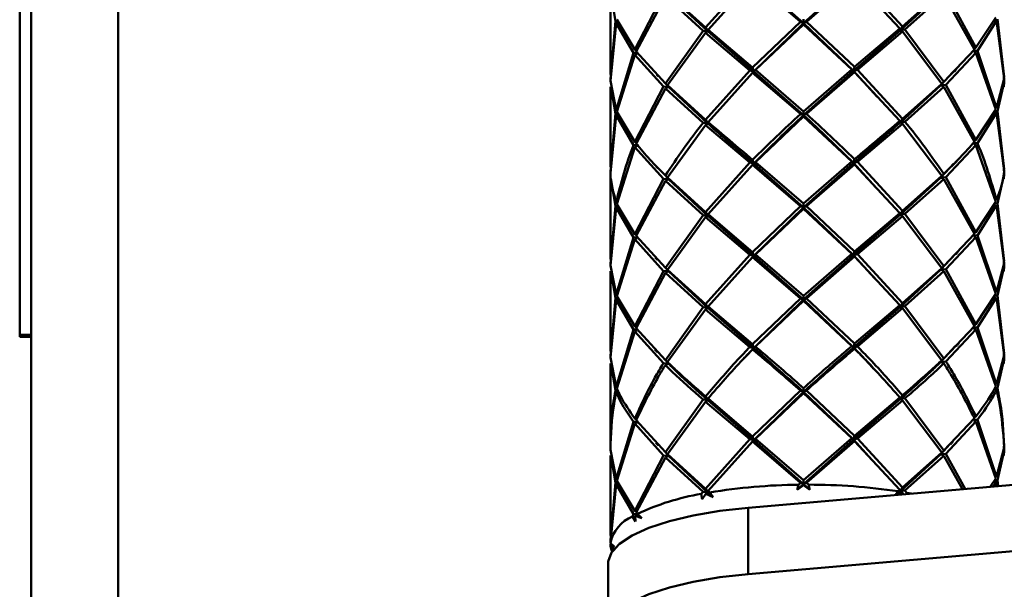
# Paper-space layout 'Лист1' of a CAD drawing. Units: millimetres. Extents: x -5611 to 3180, y -2363 to 3226.
# Drawn here: x -4502 to -4417, y -1194 to -1145 of the extents above; entities that cross this region are included whole.
import ezdxf

# ---------------------------------------------------------------- set-up
doc = ezdxf.new("R2010")
doc.units = ezdxf.units.MM

psp = doc.layouts.new('Лист1')

# ---------------------------------------------------------------- linework, layer by layer
at = {"color": 7, "linetype": 'Continuous', "lineweight": 50}
for p, q in [((-4501.492, -1136.432), (-4501.492, -1266.438)), ((-4426.294, -1145.624), (-4430.185, -1141.406)), ((-4439.465, -1141.461), (-4443.291, -1145.725)), ((-4443.076, -1145.91), (-4439.225, -1141.663)), ((-4439.225, -1141.663), (-4435.088, -1145.219)), ((-4439.126, -1141.543), (-4434.831, -1145.324)), ((-4430.513, -1141.491), (-4434.831, -1145.324)), ((-4434.588, -1145.216), (-4430.427, -1141.611)), ((-4430.427, -1141.611), (-4426.514, -1145.811)), ((-4502.492, -1172.222), (-4502.492, -1142.702)), ((-4451.499, -1142.869), (-4451.499, -1149.773)), ((-4451.461, -1142.87), (-4451.062, -1145.177)), ((-4446.929, -1142.854), (-4449.388, -1147.622)), ((-4449.266, -1147.78), (-4446.757, -1143.024)), ((-4446.757, -1143.024), (-4443.504, -1145.987)), ((-4443.291, -1145.725), (-4446.582, -1142.747)), ((-4446.498, -1142.874), (-4443.105, -1146.04)), ((-4422.969, -1142.734), (-4426.467, -1145.941)), ((-4422.902, -1142.605), (-4426.294, -1145.624)), ((-4426.076, -1145.884), (-4422.72, -1142.881)), ((-4422.72, -1142.881), (-4420.08, -1147.606)), ((-4419.949, -1147.447), (-4422.541, -1142.709)), ((-4493.992, -1143.818), (-4493.992, -1274.054)), ((-4418.24, -1144.837), (-4419.949, -1147.447)), ((-4451.499, -1150.324), (-4451.004, -1145.328)), ((-4451.062, -1145.177), (-4451.496, -1150.176)), ((-4450.869, -1145.154), (-4451.062, -1145.177)), ((-4451.004, -1145.328), (-4450.826, -1145.226)), ((-4451.004, -1145.328), (-4449.507, -1147.911)), ((-4449.388, -1147.622), (-4450.943, -1145.032)), ((-4435.088, -1145.219), (-4439.225, -1149.168)), ((-4434.831, -1145.324), (-4439.126, -1149.494)), ((-4438.985, -1149.371), (-4434.838, -1145.44)), ((-4434.831, -1145.324), (-4435.088, -1145.219)), ((-4434.838, -1144.994), (-4434.831, -1145.324)), ((-4434.838, -1145.44), (-4434.831, -1145.324)), ((-4434.838, -1145.44), (-4430.67, -1149.322)), ((-4434.831, -1145.324), (-4434.588, -1145.216)), ((-4434.831, -1145.324), (-4430.513, -1149.443)), ((-4430.427, -1149.115), (-4434.588, -1145.216)), ((-4426.294, -1145.624), (-4426.467, -1145.941)), ((-4419.821, -1147.734), (-4418.169, -1145.132)), ((-4418.169, -1145.132), (-4418.316, -1145.049)), ((-4418.169, -1145.132), (-4417.509, -1150.122)), ((-4417.502, -1149.973), (-4418.101, -1144.98)), ((-4443.504, -1145.987), (-4446.757, -1150.528)), ((-4446.582, -1150.698), (-4443.291, -1146.171)), ((-4443.105, -1146.04), (-4443.504, -1145.987)), ((-4443.291, -1145.725), (-4443.105, -1146.04)), ((-4443.291, -1146.171), (-4443.105, -1146.04)), ((-4443.291, -1146.171), (-4439.465, -1149.413)), ((-4443.105, -1146.04), (-4443.076, -1145.91)), ((-4443.105, -1146.04), (-4439.126, -1149.494)), ((-4439.225, -1149.168), (-4443.076, -1145.91)), ((-4426.467, -1145.941), (-4430.513, -1149.443)), ((-4426.514, -1145.811), (-4430.427, -1149.115)), ((-4430.185, -1149.357), (-4426.294, -1146.07)), ((-4426.467, -1145.941), (-4426.514, -1145.811)), ((-4426.467, -1145.941), (-4426.076, -1145.884)), ((-4426.294, -1146.07), (-4426.467, -1145.941)), ((-4426.294, -1146.07), (-4422.902, -1150.557)), ((-4422.72, -1150.385), (-4426.076, -1145.884)), ((-4449.507, -1147.911), (-4451.004, -1152.832)), ((-4450.943, -1152.983), (-4449.388, -1148.068)), ((-4449.248, -1147.902), (-4449.507, -1147.911)), ((-4449.388, -1147.622), (-4449.247, -1147.745)), ((-4449.388, -1148.068), (-4449.074, -1147.897)), ((-4449.388, -1148.068), (-4446.929, -1150.806)), ((-4446.757, -1150.528), (-4449.266, -1147.78)), ((-4420.08, -1147.606), (-4422.72, -1150.385)), ((-4422.541, -1150.661), (-4419.949, -1147.893)), ((-4419.949, -1147.893), (-4420.132, -1147.793)), ((-4419.949, -1147.447), (-4420.095, -1147.579)), ((-4420.095, -1147.728), (-4419.821, -1147.734)), ((-4419.949, -1147.893), (-4418.24, -1152.788)), ((-4418.169, -1152.637), (-4419.821, -1147.734)), ((-4439.465, -1149.413), (-4443.291, -1153.677)), ((-4443.076, -1153.863), (-4439.225, -1149.615)), ((-4439.126, -1149.494), (-4439.465, -1149.413)), ((-4439.225, -1149.168), (-4439.126, -1149.494)), ((-4439.225, -1149.615), (-4439.126, -1149.494)), ((-4439.225, -1149.615), (-4435.088, -1153.171)), ((-4439.126, -1149.494), (-4438.985, -1149.371)), ((-4439.126, -1149.494), (-4434.831, -1153.277)), ((-4434.838, -1152.946), (-4438.985, -1149.371)), ((-4430.67, -1149.322), (-4434.838, -1152.946)), ((-4430.513, -1149.443), (-4434.831, -1153.277)), ((-4434.588, -1153.169), (-4430.427, -1149.562)), ((-4430.513, -1149.443), (-4430.67, -1149.322)), ((-4430.427, -1149.115), (-4430.513, -1149.443)), ((-4430.513, -1149.443), (-4430.185, -1149.357)), ((-4430.427, -1149.562), (-4430.513, -1149.443)), ((-4430.513, -1149.443), (-4428.481, -1151.679)), ((-4430.427, -1149.562), (-4426.514, -1153.764)), ((-4426.294, -1153.576), (-4430.185, -1149.357)), ((-4421.928, -1149.55), (-4422.969, -1150.686)), ((-4417.537, -1149.772), (-4417.502, -1149.973)), ((-4451.004, -1152.832), (-4451.499, -1150.324)), ((-4446.757, -1150.528), (-4446.498, -1150.826)), ((-4443.291, -1153.677), (-4446.582, -1150.698)), ((-4446.498, -1150.826), (-4446.582, -1150.698)), ((-4422.969, -1150.686), (-4426.467, -1153.893)), ((-4422.902, -1150.557), (-4426.294, -1153.576)), ((-4422.72, -1150.385), (-4422.969, -1150.686)), ((-4422.969, -1150.686), (-4422.902, -1150.557)), ((-4422.969, -1150.686), (-4422.541, -1150.661)), ((-4422.72, -1150.832), (-4422.969, -1150.686)), ((-4419.949, -1155.399), (-4422.541, -1150.661)), ((-4417.509, -1150.122), (-4418.169, -1152.637)), ((-4418.101, -1152.932), (-4417.502, -1150.419)), ((-4417.499, -1150.271), (-4417.552, -1150.004)), ((-4417.502, -1150.419), (-4417.537, -1150.821)), ((-4417.522, -1150.502), (-4417.499, -1150.271)), ((-4451.499, -1150.822), (-4451.499, -1157.725)), ((-4451.461, -1150.823), (-4451.062, -1153.128)), ((-4446.929, -1150.806), (-4449.388, -1155.574)), ((-4449.266, -1155.732), (-4446.757, -1150.975)), ((-4446.498, -1150.826), (-4446.929, -1150.806)), ((-4446.757, -1150.975), (-4446.498, -1150.826)), ((-4446.757, -1150.975), (-4443.504, -1153.94)), ((-4446.498, -1150.826), (-4443.105, -1153.993)), ((-4426.076, -1153.836), (-4422.72, -1150.832)), ((-4422.72, -1150.832), (-4420.08, -1155.559)), ((-4451.499, -1158.277), (-4451.004, -1153.279)), ((-4451.062, -1153.128), (-4451.496, -1158.128)), ((-4450.906, -1153.11), (-4451.062, -1153.128)), ((-4451.004, -1153.279), (-4450.861, -1153.198)), ((-4451.004, -1153.279), (-4449.507, -1155.863)), ((-4449.388, -1155.574), (-4450.943, -1152.983)), ((-4434.831, -1153.277), (-4435.088, -1153.171)), ((-4434.838, -1152.946), (-4434.831, -1153.277)), ((-4434.838, -1153.393), (-4434.831, -1153.277)), ((-4434.831, -1153.277), (-4434.588, -1153.169)), ((-4418.24, -1152.788), (-4419.949, -1155.399)), ((-4419.821, -1155.686), (-4418.169, -1153.084)), ((-4418.169, -1153.084), (-4418.316, -1153.001)), ((-4418.273, -1152.914), (-4418.101, -1152.932)), ((-4418.169, -1153.084), (-4417.509, -1158.074)), ((-4417.502, -1157.926), (-4418.101, -1152.932)), ((-4446.582, -1158.65), (-4443.291, -1154.124)), ((-4443.105, -1153.993), (-4443.504, -1153.94)), ((-4443.291, -1153.677), (-4443.105, -1153.993)), ((-4443.291, -1154.124), (-4443.105, -1153.993)), ((-4443.291, -1154.124), (-4439.465, -1157.365)), ((-4443.105, -1153.993), (-4443.076, -1153.863)), ((-4438.985, -1157.323), (-4434.838, -1153.393)), ((-4434.838, -1153.393), (-4430.67, -1157.274)), ((-4430.185, -1157.309), (-4426.294, -1154.023)), ((-4426.467, -1153.893), (-4426.514, -1153.764)), ((-4426.294, -1153.576), (-4426.467, -1153.893)), ((-4426.467, -1153.893), (-4426.076, -1153.836)), ((-4426.294, -1154.023), (-4426.467, -1153.893)), ((-4426.294, -1154.023), (-4422.902, -1158.509)), ((-4449.074, -1155.849), (-4449.507, -1155.863)), ((-4449.388, -1155.574), (-4449.247, -1155.697)), ((-4449.388, -1156.021), (-4449.074, -1155.849)), ((-4422.541, -1158.613), (-4419.949, -1155.846)), ((-4419.949, -1155.846), (-4420.132, -1155.746)), ((-4419.949, -1155.399), (-4420.095, -1155.531)), ((-4420.095, -1155.681), (-4419.821, -1155.686)), ((-4419.949, -1155.846), (-4418.24, -1160.741)), ((-4450.943, -1160.935), (-4449.388, -1156.021)), ((-4449.388, -1156.021), (-4446.929, -1158.758)), ((-4439.465, -1157.365), (-4443.291, -1161.629)), ((-4443.076, -1161.814), (-4439.225, -1157.567)), ((-4439.126, -1157.446), (-4439.465, -1157.365)), ((-4439.225, -1157.12), (-4439.126, -1157.446)), ((-4439.225, -1157.567), (-4439.126, -1157.446)), ((-4439.225, -1157.567), (-4435.088, -1161.123)), ((-4439.126, -1157.446), (-4438.985, -1157.323)), ((-4439.126, -1157.446), (-4434.831, -1161.229)), ((-4434.838, -1160.898), (-4438.985, -1157.323)), ((-4430.67, -1157.274), (-4434.838, -1160.898)), ((-4430.513, -1157.395), (-4434.831, -1161.229)), ((-4434.588, -1161.12), (-4430.427, -1157.514)), ((-4430.513, -1157.395), (-4430.67, -1157.274)), ((-4430.427, -1157.068), (-4430.513, -1157.395)), ((-4430.513, -1157.395), (-4430.185, -1157.309)), ((-4430.427, -1157.514), (-4430.513, -1157.395)), ((-4430.513, -1157.395), (-4428.602, -1159.497)), ((-4430.427, -1157.514), (-4426.514, -1161.716)), ((-4426.294, -1161.528), (-4430.185, -1157.309)), ((-4421.862, -1157.431), (-4422.969, -1158.638)), ((-4422.72, -1158.338), (-4422.969, -1158.638)), ((-4418.101, -1160.884), (-4417.502, -1158.372)), ((-4417.499, -1158.224), (-4417.552, -1157.957)), ((-4417.537, -1157.724), (-4417.502, -1157.926)), ((-4417.502, -1158.372), (-4417.537, -1158.774)), ((-4451.499, -1158.775), (-4451.499, -1165.677)), ((-4451.461, -1158.776), (-4451.062, -1161.08)), ((-4446.929, -1158.758), (-4449.388, -1163.526)), ((-4449.266, -1163.684), (-4446.757, -1158.927)), ((-4446.498, -1158.778), (-4446.929, -1158.758)), ((-4446.757, -1158.481), (-4446.498, -1158.778)), ((-4446.757, -1158.927), (-4446.498, -1158.778)), ((-4446.757, -1158.927), (-4443.504, -1161.892)), ((-4443.291, -1161.629), (-4446.582, -1158.65)), ((-4446.498, -1158.778), (-4446.582, -1158.65)), ((-4446.498, -1158.778), (-4443.105, -1161.944)), ((-4422.969, -1158.638), (-4426.467, -1161.845)), ((-4422.902, -1158.509), (-4426.294, -1161.528)), ((-4426.076, -1161.788), (-4422.72, -1158.784)), ((-4422.969, -1158.638), (-4422.902, -1158.509)), ((-4422.969, -1158.638), (-4422.541, -1158.613)), ((-4422.72, -1158.784), (-4422.969, -1158.638)), ((-4422.72, -1158.784), (-4420.08, -1163.51)), ((-4419.949, -1163.35), (-4422.541, -1158.613)), ((-4449.388, -1163.526), (-4450.943, -1160.935)), ((-4434.838, -1160.898), (-4434.831, -1161.229)), ((-4418.24, -1160.741), (-4419.949, -1163.35)), ((-4418.32, -1160.862), (-4418.101, -1160.884)), ((-4417.502, -1165.877), (-4418.101, -1160.884)), ((-4451.499, -1166.229), (-4451.004, -1161.231)), ((-4451.062, -1161.08), (-4451.496, -1166.08)), ((-4450.906, -1161.062), (-4451.062, -1161.08)), ((-4451.004, -1161.231), (-4450.861, -1161.15)), ((-4451.004, -1161.231), (-4449.507, -1163.815)), ((-4443.291, -1161.629), (-4443.105, -1161.944)), ((-4443.105, -1161.944), (-4443.076, -1161.814)), ((-4439.225, -1165.074), (-4443.076, -1161.814)), ((-4435.088, -1161.123), (-4439.225, -1165.074)), ((-4434.831, -1161.229), (-4439.126, -1165.4)), ((-4438.985, -1165.276), (-4434.838, -1161.345)), ((-4434.831, -1161.229), (-4435.088, -1161.123)), ((-4434.838, -1161.345), (-4434.831, -1161.229)), ((-4434.838, -1161.345), (-4430.67, -1165.227)), ((-4434.831, -1161.229), (-4434.588, -1161.12)), ((-4434.831, -1161.229), (-4430.513, -1165.348)), ((-4430.427, -1165.021), (-4434.588, -1161.12)), ((-4426.467, -1161.845), (-4430.513, -1165.348)), ((-4426.514, -1161.716), (-4430.427, -1165.021)), ((-4426.467, -1161.845), (-4426.514, -1161.716)), ((-4426.294, -1161.528), (-4426.467, -1161.845)), ((-4426.467, -1161.845), (-4426.076, -1161.788)), ((-4426.294, -1161.975), (-4426.467, -1161.845)), ((-4422.72, -1166.291), (-4426.076, -1161.788)), ((-4419.821, -1163.638), (-4418.169, -1161.035)), ((-4418.169, -1161.035), (-4417.509, -1166.026)), ((-4443.504, -1161.892), (-4446.757, -1166.434)), ((-4446.582, -1166.603), (-4443.291, -1162.076)), ((-4443.105, -1161.944), (-4443.504, -1161.892)), ((-4443.291, -1162.076), (-4443.105, -1161.944)), ((-4443.291, -1162.076), (-4439.465, -1165.318)), ((-4443.105, -1161.944), (-4439.126, -1165.4)), ((-4430.185, -1165.262), (-4426.294, -1161.975)), ((-4426.294, -1161.975), (-4422.902, -1166.462)), ((-4449.388, -1163.526), (-4449.247, -1163.649)), ((-4420.08, -1163.51), (-4422.72, -1166.291)), ((-4419.949, -1163.35), (-4420.095, -1163.483)), ((-4449.507, -1163.815), (-4451.004, -1168.738)), ((-4450.943, -1168.888), (-4449.388, -1163.973)), ((-4449.248, -1163.807), (-4449.507, -1163.815)), ((-4449.388, -1163.973), (-4449.211, -1163.877)), ((-4449.388, -1163.973), (-4446.929, -1166.711)), ((-4446.757, -1166.434), (-4449.266, -1163.684)), ((-4422.541, -1166.566), (-4419.949, -1163.798)), ((-4419.949, -1163.798), (-4420.132, -1163.697)), ((-4420.095, -1163.633), (-4419.821, -1163.638)), ((-4419.949, -1163.798), (-4418.24, -1168.694)), ((-4418.169, -1168.542), (-4419.821, -1163.638)), ((-4439.225, -1165.074), (-4439.126, -1165.4)), ((-4430.67, -1165.227), (-4434.838, -1168.849)), ((-4430.513, -1165.348), (-4430.67, -1165.227)), ((-4430.427, -1165.021), (-4430.513, -1165.348)), ((-4439.465, -1165.318), (-4443.291, -1169.581)), ((-4443.076, -1169.766), (-4439.225, -1165.519)), ((-4439.126, -1165.4), (-4439.465, -1165.318)), ((-4439.225, -1165.519), (-4439.126, -1165.4)), ((-4439.225, -1165.519), (-4435.088, -1169.075)), ((-4439.126, -1165.4), (-4438.985, -1165.276)), ((-4439.126, -1165.4), (-4434.831, -1169.18)), ((-4434.838, -1168.849), (-4438.985, -1165.276)), ((-4430.513, -1165.348), (-4434.831, -1169.18)), ((-4434.588, -1169.072), (-4430.427, -1165.467)), ((-4430.513, -1165.348), (-4430.185, -1165.262)), ((-4430.427, -1165.467), (-4430.513, -1165.348)), ((-4430.513, -1165.348), (-4428.717, -1167.323)), ((-4430.427, -1165.467), (-4426.514, -1169.667)), ((-4426.294, -1169.479), (-4430.185, -1165.262)), ((-4421.798, -1165.313), (-4422.969, -1166.591)), ((-4417.509, -1166.026), (-4418.169, -1168.542)), ((-4417.499, -1166.176), (-4417.552, -1165.908)), ((-4417.537, -1165.676), (-4417.502, -1165.877)), ((-4451.004, -1168.738), (-4451.499, -1166.229)), ((-4451.499, -1166.727), (-4451.499, -1173.629)), ((-4451.461, -1166.728), (-4451.062, -1169.034)), ((-4446.929, -1166.711), (-4449.388, -1171.477)), ((-4449.266, -1171.636), (-4446.757, -1166.88)), ((-4446.498, -1166.731), (-4446.929, -1166.711)), ((-4446.757, -1166.434), (-4446.498, -1166.731)), ((-4446.757, -1166.88), (-4446.498, -1166.731)), ((-4446.757, -1166.88), (-4443.504, -1169.843)), ((-4443.291, -1169.581), (-4446.582, -1166.603)), ((-4446.498, -1166.731), (-4446.582, -1166.603)), ((-4446.498, -1166.731), (-4443.105, -1169.896)), ((-4422.969, -1166.591), (-4426.467, -1169.797)), ((-4422.902, -1166.462), (-4426.294, -1169.479)), ((-4426.076, -1169.74), (-4422.72, -1166.737)), ((-4422.72, -1166.291), (-4422.969, -1166.591)), ((-4422.969, -1166.591), (-4422.902, -1166.462)), ((-4422.969, -1166.591), (-4422.541, -1166.566)), ((-4422.72, -1166.737), (-4422.969, -1166.591)), ((-4422.72, -1166.737), (-4420.08, -1171.462)), ((-4419.949, -1171.302), (-4422.541, -1166.566)), ((-4418.101, -1168.837), (-4417.502, -1166.325)), ((-4417.502, -1166.325), (-4417.537, -1166.726)), ((-4417.522, -1166.408), (-4417.499, -1166.176)), ((-4451.499, -1174.18), (-4451.004, -1169.184)), ((-4451.062, -1169.034), (-4451.496, -1174.032)), ((-4450.906, -1169.015), (-4451.062, -1169.034)), ((-4451.004, -1169.184), (-4450.826, -1169.083)), ((-4451.004, -1169.184), (-4449.507, -1171.767)), ((-4449.388, -1171.477), (-4450.943, -1168.888)), ((-4435.088, -1169.075), (-4439.225, -1173.026)), ((-4434.831, -1169.18), (-4439.126, -1173.353)), ((-4438.985, -1173.229), (-4434.838, -1169.297)), ((-4434.831, -1169.18), (-4435.088, -1169.075)), ((-4434.838, -1168.849), (-4434.831, -1169.18)), ((-4434.838, -1169.297), (-4434.831, -1169.18)), ((-4434.838, -1169.297), (-4430.67, -1173.18)), ((-4434.831, -1169.18), (-4434.588, -1169.072)), ((-4434.831, -1169.18), (-4430.513, -1173.301)), ((-4430.427, -1172.974), (-4434.588, -1169.072)), ((-4426.294, -1169.479), (-4426.467, -1169.797)), ((-4418.24, -1168.694), (-4419.949, -1171.302)), ((-4419.821, -1171.59), (-4418.169, -1168.988)), ((-4418.273, -1168.82), (-4418.101, -1168.837)), ((-4418.169, -1168.988), (-4417.509, -1173.978)), ((-4417.502, -1173.829), (-4418.101, -1168.837)), ((-4443.504, -1169.843), (-4446.757, -1174.387)), ((-4446.582, -1174.556), (-4443.291, -1170.028)), ((-4443.105, -1169.896), (-4443.504, -1169.843)), ((-4443.291, -1169.581), (-4443.105, -1169.896)), ((-4443.291, -1170.028), (-4443.105, -1169.896)), ((-4443.291, -1170.028), (-4439.465, -1173.271)), ((-4443.105, -1169.896), (-4443.076, -1169.766)), ((-4443.105, -1169.896), (-4439.126, -1173.353)), ((-4439.225, -1173.026), (-4443.076, -1169.766)), ((-4426.467, -1169.797), (-4430.513, -1173.301)), ((-4426.514, -1169.667), (-4430.427, -1172.974)), ((-4430.185, -1173.215), (-4426.294, -1169.927)), ((-4426.467, -1169.797), (-4426.514, -1169.667)), ((-4426.467, -1169.797), (-4426.076, -1169.74)), ((-4426.294, -1169.927), (-4426.467, -1169.797)), ((-4426.294, -1169.927), (-4422.902, -1174.415)), ((-4422.72, -1174.243), (-4426.076, -1169.74)), ((-4449.507, -1171.767), (-4451.004, -1176.69)), ((-4450.943, -1176.841), (-4449.388, -1171.925)), ((-4449.507, -1171.767), (-4449.248, -1171.758)), ((-4449.247, -1171.601), (-4449.388, -1171.477)), ((-4449.211, -1171.828), (-4449.388, -1171.925)), ((-4449.388, -1171.925), (-4446.929, -1174.664)), ((-4446.757, -1174.387), (-4449.266, -1171.636)), ((-4420.08, -1171.462), (-4422.72, -1174.243)), ((-4422.541, -1174.519), (-4419.949, -1171.749)), ((-4419.949, -1171.749), (-4420.256, -1171.581)), ((-4420.256, -1171.581), (-4419.821, -1171.59)), ((-4419.949, -1171.302), (-4420.095, -1171.435)), ((-4419.949, -1171.749), (-4418.24, -1176.647)), ((-4418.169, -1176.495), (-4419.821, -1171.59)), ((-4502.492, -1172.222), (-4501.492, -1172.222)), ((-4502.492, -1172.374), (-4502.492, -1172.222)), ((-4502.492, -1172.374), (-4501.492, -1172.374)), ((-4439.126, -1173.353), (-4439.975, -1174.25)), ((-4439.126, -1173.353), (-4439.465, -1173.271)), ((-4439.225, -1173.026), (-4439.126, -1173.353)), ((-4439.225, -1173.473), (-4439.126, -1173.353)), ((-4439.126, -1173.353), (-4438.985, -1173.229)), ((-4430.513, -1173.301), (-4430.67, -1173.18)), ((-4430.427, -1172.974), (-4430.513, -1173.301)), ((-4430.513, -1173.301), (-4430.185, -1173.215)), ((-4430.427, -1173.42), (-4430.513, -1173.301)), ((-4421.737, -1173.199), (-4422.969, -1174.544)), ((-4417.537, -1173.628), (-4417.502, -1173.829)), ((-4451.004, -1176.69), (-4451.499, -1174.18)), ((-4446.498, -1174.684), (-4446.757, -1174.387)), ((-4446.582, -1174.556), (-4446.498, -1174.684)), ((-4422.72, -1174.243), (-4422.969, -1174.544)), ((-4422.969, -1174.544), (-4422.902, -1174.415)), ((-4422.969, -1174.544), (-4422.541, -1174.519)), ((-4422.72, -1174.69), (-4422.969, -1174.544)), ((-4417.509, -1173.978), (-4418.169, -1176.495)), ((-4418.101, -1176.79), (-4417.502, -1174.276)), ((-4417.499, -1174.127), (-4417.552, -1173.86)), ((-4417.502, -1174.276), (-4417.537, -1174.678)), ((-4417.522, -1174.359), (-4417.499, -1174.127)), ((-4451.499, -1174.679), (-4451.499, -1181.58)), ((-4451.461, -1174.68), (-4451.062, -1176.987)), ((-4446.929, -1174.664), (-4446.498, -1174.684)), ((-4446.498, -1174.684), (-4446.757, -1174.833)), ((-4308.486, -1175.777), (-4439.604, -1187.122)), ((-4450.884, -1176.966), (-4451.062, -1176.987)), ((-4451.004, -1177.137), (-4450.846, -1177.047)), ((-4435.088, -1177.027), (-4439.225, -1180.978)), ((-4434.831, -1177.132), (-4439.126, -1181.305)), ((-4434.831, -1177.132), (-4435.088, -1177.027)), ((-4434.838, -1176.801), (-4434.831, -1177.132)), ((-4434.838, -1177.248), (-4434.831, -1177.132)), ((-4434.831, -1177.132), (-4434.588, -1177.024)), ((-4434.831, -1177.132), (-4430.513, -1181.253)), ((-4430.427, -1180.926), (-4434.588, -1177.024)), ((-4418.169, -1176.941), (-4418.345, -1176.843)), ((-4418.306, -1176.769), (-4418.101, -1176.79)), ((-4443.504, -1177.795), (-4446.757, -1182.338)), ((-4446.582, -1182.509), (-4443.291, -1177.98)), ((-4443.504, -1177.795), (-4443.105, -1177.848)), ((-4443.105, -1177.848), (-4443.291, -1177.533)), ((-4443.105, -1177.848), (-4443.291, -1177.98)), ((-4443.291, -1177.98), (-4439.465, -1181.223)), ((-4443.076, -1177.718), (-4443.105, -1177.848)), ((-4443.105, -1177.848), (-4439.126, -1181.305)), ((-4439.225, -1180.978), (-4443.076, -1177.718)), ((-4438.985, -1181.181), (-4434.838, -1177.248)), ((-4434.838, -1177.248), (-4430.67, -1181.132)), ((-4426.467, -1177.749), (-4430.513, -1181.253)), ((-4426.514, -1177.619), (-4430.427, -1180.926)), ((-4430.185, -1181.168), (-4426.294, -1177.878)), ((-4426.467, -1177.749), (-4426.514, -1177.619)), ((-4426.294, -1177.431), (-4426.467, -1177.749)), ((-4426.467, -1177.749), (-4426.076, -1177.691)), ((-4426.294, -1177.878), (-4426.467, -1177.749)), ((-4426.294, -1177.878), (-4422.902, -1182.367)), ((-4422.72, -1182.195), (-4426.076, -1177.691)), ((-4449.388, -1179.43), (-4449.248, -1179.552)), ((-4446.757, -1182.338), (-4449.266, -1179.588)), ((-4420.08, -1179.414), (-4422.72, -1182.195)), ((-4419.949, -1179.701), (-4420.133, -1179.6)), ((-4420.096, -1179.536), (-4419.821, -1179.542)), ((-4419.949, -1179.254), (-4420.095, -1179.386)), ((-4418.169, -1184.447), (-4419.821, -1179.542)), ((-4449.507, -1179.719), (-4451.004, -1184.642)), ((-4450.943, -1184.794), (-4449.388, -1179.876)), ((-4449.074, -1179.705), (-4449.507, -1179.719)), ((-4449.388, -1179.876), (-4449.074, -1179.705)), ((-4449.388, -1179.876), (-4446.929, -1182.616)), ((-4422.541, -1182.471), (-4419.949, -1179.701)), ((-4419.949, -1179.701), (-4418.24, -1184.599)), ((-4439.465, -1181.223), (-4443.291, -1185.486)), ((-4439.465, -1181.223), (-4439.126, -1181.305)), ((-4439.126, -1181.305), (-4439.225, -1180.978)), ((-4439.126, -1181.305), (-4439.225, -1181.425)), ((-4438.985, -1181.181), (-4439.126, -1181.305)), ((-4439.126, -1181.305), (-4434.831, -1185.085)), ((-4434.838, -1184.754), (-4438.985, -1181.181)), ((-4430.67, -1181.132), (-4434.838, -1184.754)), ((-4430.513, -1181.253), (-4434.831, -1185.085)), ((-4434.588, -1184.976), (-4430.427, -1181.373)), ((-4430.513, -1181.253), (-4430.67, -1181.132)), ((-4430.427, -1180.926), (-4430.513, -1181.253)), ((-4430.513, -1181.253), (-4430.185, -1181.168)), ((-4430.427, -1181.373), (-4430.513, -1181.253)), ((-4430.513, -1181.253), (-4428.931, -1182.993)), ((-4430.427, -1181.373), (-4426.514, -1185.572)), ((-4426.294, -1185.384), (-4430.185, -1181.168)), ((-4451.004, -1184.642), (-4451.499, -1182.132)), ((-4443.076, -1185.67), (-4439.225, -1181.425)), ((-4308.486, -1181.503), (-4439.604, -1192.848)), ((-4439.225, -1181.425), (-4435.088, -1184.979)), ((-4422.196, -1181.652), (-4422.969, -1182.496)), ((-4422.72, -1182.195), (-4422.969, -1182.496)), ((-4417.509, -1181.93), (-4418.169, -1184.447)), ((-4418.101, -1184.742), (-4417.502, -1182.228)), ((-4417.499, -1182.079), (-4417.542, -1181.806)), ((-4417.502, -1182.228), (-4417.537, -1182.63)), ((-4417.526, -1181.58), (-4417.502, -1181.781)), ((-4417.522, -1182.311), (-4417.499, -1182.079)), ((-4451.499, -1182.631), (-4451.499, -1189.534)), ((-4451.461, -1182.632), (-4451.062, -1184.939)), ((-4446.929, -1182.616), (-4449.388, -1187.383)), ((-4449.266, -1187.54), (-4446.757, -1182.786)), ((-4446.498, -1182.636), (-4446.929, -1182.616)), ((-4446.757, -1182.338), (-4446.498, -1182.636)), ((-4446.757, -1182.786), (-4446.498, -1182.636)), ((-4446.757, -1182.786), (-4443.504, -1185.748)), ((-4443.291, -1185.486), (-4446.582, -1182.509)), ((-4446.498, -1182.636), (-4446.582, -1182.509)), ((-4446.498, -1182.636), (-4443.105, -1185.8)), ((-4422.969, -1182.496), (-4426.467, -1185.701)), ((-4422.902, -1182.367), (-4426.294, -1185.384)), ((-4426.076, -1185.644), (-4422.72, -1182.642)), ((-4422.969, -1182.496), (-4422.902, -1182.367)), ((-4422.969, -1182.496), (-4422.541, -1182.471)), ((-4422.72, -1182.642), (-4422.969, -1182.496)), ((-4422.72, -1182.642), (-4421.111, -1185.522)), ((-4420.882, -1185.502), (-4422.541, -1182.471)), ((-4449.388, -1187.383), (-4450.943, -1184.794)), ((-4434.831, -1185.085), (-4434.838, -1184.754)), ((-4418.24, -1184.599), (-4418.709, -1185.314)), ((-4418.273, -1184.725), (-4418.101, -1184.742)), ((-4418.04, -1185.256), (-4418.101, -1184.742)), ((-4451.499, -1190.085), (-4451.004, -1185.089)), ((-4451.062, -1184.939), (-4451.496, -1189.937)), ((-4450.906, -1184.921), (-4451.062, -1184.939)), ((-4451.004, -1185.089), (-4450.861, -1185.008)), ((-4451.004, -1185.089), (-4449.507, -1187.671)), ((-4443.291, -1185.486), (-4443.105, -1185.8)), ((-4434.831, -1185.085), (-4435.381, -1185.593)), ((-4435.381, -1185.593), (-4435.266, -1185.141)), ((-4434.837, -1185.188), (-4435.381, -1185.593)), ((-4435.088, -1184.979), (-4435.266, -1185.141)), ((-4435.088, -1184.979), (-4434.831, -1185.085)), ((-4434.831, -1185.085), (-4434.837, -1185.188)), ((-4434.28, -1185.586), (-4434.837, -1185.188)), ((-4434.588, -1184.976), (-4434.831, -1185.085)), ((-4434.831, -1185.085), (-4434.28, -1185.586)), ((-4434.409, -1185.136), (-4434.588, -1184.976)), ((-4434.409, -1185.136), (-4434.28, -1185.586)), ((-4426.514, -1185.572), (-4426.672, -1185.706)), ((-4426.467, -1185.701), (-4426.514, -1185.572)), ((-4426.294, -1185.384), (-4426.467, -1185.701)), ((-4426.467, -1185.701), (-4426.076, -1185.644)), ((-4425.921, -1185.83), (-4426.076, -1185.644)), ((-4418.42, -1185.289), (-4418.169, -1184.894)), ((-4418.169, -1184.894), (-4418.316, -1184.811)), ((-4418.169, -1184.894), (-4418.12, -1185.263)), ((-4443.504, -1185.748), (-4443.655, -1185.936)), ((-4443.571, -1186.39), (-4443.655, -1185.936)), ((-4443.27, -1185.917), (-4443.571, -1186.39)), ((-4443.105, -1185.8), (-4443.504, -1185.748)), ((-4443.27, -1185.917), (-4443.105, -1185.8)), ((-4442.63, -1186.22), (-4443.27, -1185.917)), ((-4443.105, -1185.8), (-4443.076, -1185.67)), ((-4443.105, -1185.8), (-4442.63, -1186.22)), ((-4442.921, -1185.803), (-4443.076, -1185.67)), ((-4442.921, -1185.803), (-4442.63, -1186.22)), ((-4426.883, -1186.021), (-4426.672, -1185.706)), ((-4426.467, -1185.701), (-4426.828, -1186.016)), ((-4426.314, -1185.816), (-4426.705, -1186.006)), ((-4426.314, -1185.816), (-4426.467, -1185.701)), ((-4426.212, -1185.963), (-4426.314, -1185.816)), ((-4425.921, -1185.83), (-4425.938, -1185.939)), ((-4425.921, -1185.83), (-4425.517, -1185.903)), ((-4439.604, -1192.848), (-4439.604, -1187.122)), ((-4449.507, -1187.671), (-4449.59, -1187.878)), ((-4449.331, -1188.305), (-4449.59, -1187.878)), ((-4449.169, -1187.66), (-4449.507, -1187.671)), ((-4449.388, -1187.383), (-4449.247, -1187.505)), ((-4449.352, -1187.81), (-4449.137, -1187.692)), ((-4449.352, -1187.81), (-4449.331, -1188.305)), ((-4448.8, -1188.017), (-4449.352, -1187.81)), ((-4449.176, -1187.654), (-4449.266, -1187.54)), ((-4449.176, -1187.654), (-4448.8, -1188.017)), ((-4451.499, -1190.191), (-4451.499, -1190.085)), ((-4451.499, -1190.191), (-4451.139, -1190.495)), ((-4451.456, -1190.227), (-4451.489, -1190.234)), ((-4451.489, -1190.234), (-4451.482, -1190.447)), ((-4451.117, -1190.824), (-4451.482, -1190.447)), ((-4451.455, -1190.358), (-4451.367, -1190.302)), ((-4451.455, -1190.358), (-4451.117, -1190.824)), ((-4451.139, -1190.495), (-4451.455, -1190.358)), ((-4451.698, -1191.932), (-4451.698, -1197.657))]:
    psp.add_line(p, q, dxfattribs=at)
at = {"color": 7, "linetype": 'Continuous', "lineweight": 50, "flags": 128}
for points in [[(-4417.522, -1158.455), (-4417.499, -1158.224), (-4417.499, -1158.224), (-4417.499, -1158.224)], [(-4439.604, -1187.122), (-4442.064, -1187.399), (-4444.349, -1187.788), (-4446.401, -1188.278), (-4448.172, -1188.859), (-4449.618, -1189.515), (-4450.702, -1190.231), (-4451.398, -1190.988), (-4451.689, -1191.769), (-4451.698, -1191.932)], [(-4451.342, -1190.906), (-4451.407, -1190.747), (-4451.482, -1190.447)], [(-4439.604, -1192.848), (-4442.064, -1193.125), (-4444.349, -1193.513), (-4446.401, -1194.004), (-4448.172, -1194.584), (-4449.618, -1195.241), (-4450.702, -1195.956), (-4451.398, -1196.714), (-4451.689, -1197.495), (-4451.568, -1198.28), (-4451.037, -1199.049)]]:
    psp.add_lwpolyline(points, dxfattribs=at)
at = {"color": 7, "linetype": 'Continuous', "lineweight": 50}
for centre, radius, start, end in [((-4434.78, -1235.327), 50.188, 90.55502, 99.3349), ((-4434.33, -1236.808), 51.672, 81.47715, 90.0873), ((-4440.146, -1206.947), 21.302, 99.48039, 115.08111), ((-4448.427, -1190.782), 3.129, 111.83247, 169.10503)]:
    psp.add_arc(centre, radius, start, end, dxfattribs=at)
for points, knots in [([(-4447.523, -1149.76), (-4447.493, -1149.792), (-4447.432, -1149.856), (-4447.372, -1149.919), (-4447.343, -1149.951)], [0, 0, 0, 0, 0.500161, 1, 1, 1, 1]), ([(-4421.821, -1149.523), (-4421.794, -1149.493), (-4421.739, -1149.432), (-4421.684, -1149.371), (-4421.656, -1149.341)], [0, 0, 0, 0, 0.499884, 1, 1, 1, 1]), ([(-4435.088, -1153.171), (-4435.088, -1153.172), (-4436.485, -1154.435), (-4437.855, -1155.778), (-4439.225, -1157.12)], [0, 0, 0, 0, 0.0001, 1, 1, 1, 1]), ([(-4434.831, -1153.277), (-4434.831, -1153.277), (-4436.28, -1154.609), (-4437.703, -1156.028), (-4439.126, -1157.446)], [0, 0, 0, 0, 0.0000944, 1, 1, 1, 1]), ([(-4434.831, -1153.277), (-4434.831, -1153.277), (-4433.381, -1154.592), (-4431.947, -1155.993), (-4430.513, -1157.395)], [0, 0, 0, 0, 0.0000944, 1, 1, 1, 1]), ([(-4430.427, -1157.068), (-4431.808, -1155.742), (-4433.19, -1154.416), (-4434.588, -1153.169), (-4434.588, -1153.169)], [0, 0, 0, 0, 0.9999, 1, 1, 1, 1]), ([(-4443.504, -1153.94), (-4443.504, -1153.94), (-4444.69, -1155.411), (-4445.723, -1156.946), (-4446.757, -1158.481)], [0, 0, 0, 0, 0.0001, 1, 1, 1, 1]), ([(-4443.105, -1153.993), (-4443.105, -1153.993), (-4441.864, -1155.092), (-4440.495, -1156.269), (-4439.126, -1157.446)], [0, 0, 0, 0, 0.000094, 1, 1, 1, 1]), ([(-4439.225, -1157.12), (-4440.547, -1156.011), (-4441.869, -1154.901), (-4443.076, -1153.863), (-4443.076, -1153.863)], [0, 0, 0, 0, 0.9999, 1, 1, 1, 1]), ([(-4426.467, -1153.893), (-4426.467, -1153.894), (-4427.737, -1155.008), (-4429.125, -1156.202), (-4430.513, -1157.395)], [0, 0, 0, 0, 0.000094, 1, 1, 1, 1]), ([(-4426.514, -1153.764), (-4426.514, -1153.764), (-4427.748, -1154.817), (-4429.088, -1155.943), (-4430.427, -1157.068)], [0, 0, 0, 0, 0.0001, 1, 1, 1, 1]), ([(-4422.72, -1158.338), (-4423.791, -1156.815), (-4424.862, -1155.293), (-4426.076, -1153.836), (-4426.076, -1153.836)], [0, 0, 0, 0, 0.9999, 1, 1, 1, 1]), ([(-4449.507, -1155.863), (-4449.507, -1155.863), (-4450.164, -1157.482), (-4450.584, -1159.133), (-4451.004, -1160.785)], [0, 0, 0, 0, 0.0001, 1, 1, 1, 1]), ([(-4446.757, -1158.481), (-4447.665, -1157.55), (-4448.573, -1156.619), (-4449.266, -1155.733), (-4449.266, -1155.732)], [0, 0, 0, 0, 0.9999, 1, 1, 1, 1]), ([(-4420.08, -1155.559), (-4420.08, -1155.559), (-4420.82, -1156.453), (-4421.77, -1157.396), (-4422.72, -1158.338)], [0, 0, 0, 0, 0.0001, 1, 1, 1, 1]), ([(-4418.169, -1160.589), (-4418.643, -1158.943), (-4419.116, -1157.297), (-4419.821, -1155.687), (-4419.821, -1155.686)], [0, 0, 0, 0, 0.9999, 1, 1, 1, 1]), ([(-4421.754, -1157.403), (-4421.725, -1157.372), (-4421.669, -1157.31), (-4421.612, -1157.249), (-4421.583, -1157.218)], [0, 0, 0, 0, 0.499872, 1, 1, 1, 1]), ([(-4451.004, -1160.785), (-4451.255, -1159.947), (-4451.506, -1159.108), (-4451.499, -1158.277), (-4451.499, -1158.277)], [0, 0, 0, 0, 0.9999, 1, 1, 1, 1]), ([(-4447.577, -1157.656), (-4447.546, -1157.689), (-4447.483, -1157.754), (-4447.421, -1157.82), (-4447.39, -1157.853)], [0, 0, 0, 0, 0.500191, 1, 1, 1, 1]), ([(-4417.509, -1158.074), (-4417.509, -1158.074), (-4417.558, -1158.906), (-4417.863, -1159.748), (-4418.169, -1160.589)], [0, 0, 0, 0, 0.0001, 1, 1, 1, 1]), ([(-4421.688, -1165.285), (-4421.659, -1165.253), (-4421.601, -1165.19), (-4421.541, -1165.127), (-4421.512, -1165.096)], [0, 0, 0, 0, 0.499856, 1, 1, 1, 1]), ([(-4447.625, -1165.559), (-4447.591, -1165.593), (-4447.525, -1165.661), (-4447.46, -1165.73), (-4447.428, -1165.764)], [0, 0, 0, 0, 0.500241, 1, 1, 1, 1]), ([(-4447.657, -1173.477), (-4447.621, -1173.514), (-4447.549, -1173.588), (-4447.478, -1173.662), (-4447.443, -1173.699)], [0, 0, 0, 0, 0.500348, 1, 1, 1, 1]), ([(-4439.465, -1173.271), (-4439.818, -1173.636), (-4441.152, -1175.013), (-4442.384, -1176.465), (-4443.291, -1177.533)], [0, 0, 0, 0, 0.264764, 1, 1, 1, 1]), ([(-4443.076, -1177.718), (-4442.087, -1176.569), (-4440.842, -1175.124), (-4439.501, -1173.754), (-4439.225, -1173.473)], [0, 0, 0, 0, 0.794737, 1, 1, 1, 1]), ([(-4439.225, -1173.473), (-4438.948, -1173.706), (-4437.597, -1174.843), (-4436.199, -1176.06), (-4435.088, -1177.027)], [0, 0, 0, 0, 0.2052631, 1, 1, 1, 1]), ([(-4439.126, -1173.353), (-4438.775, -1173.655), (-4437.372, -1174.864), (-4435.92, -1176.16), (-4434.831, -1177.132)], [0, 0, 0, 0, 0.249908, 1, 1, 1, 1]), ([(-4434.838, -1176.801), (-4435.867, -1175.901), (-4437.267, -1174.677), (-4438.625, -1173.532), (-4438.985, -1173.229)], [0, 0, 0, 0, 0.735236, 1, 1, 1, 1]), ([(-4430.67, -1173.18), (-4431.033, -1173.487), (-4432.404, -1174.648), (-4433.807, -1175.889), (-4434.838, -1176.801)], [0, 0, 0, 0, 0.264764, 1, 1, 1, 1]), ([(-4430.513, -1173.301), (-4430.867, -1173.608), (-4432.284, -1174.834), (-4433.739, -1176.147), (-4434.831, -1177.132)], [0, 0, 0, 0, 0.249908, 1, 1, 1, 1]), ([(-4434.588, -1177.024), (-4433.474, -1176.044), (-4432.072, -1174.81), (-4430.707, -1173.657), (-4430.427, -1173.42)], [0, 0, 0, 0, 0.794737, 1, 1, 1, 1]), ([(-4430.513, -1173.301), (-4430.159, -1173.657), (-4429.575, -1174.244), (-4429.032, -1174.864), (-4428.818, -1175.108)], [0, 0, 0, 0, 0.606924, 1, 1, 1, 1]), ([(-4430.427, -1173.42), (-4430.149, -1173.698), (-4428.793, -1175.052), (-4427.523, -1176.483), (-4426.514, -1177.619)], [0, 0, 0, 0, 0.205263, 1, 1, 1, 1]), ([(-4426.294, -1177.431), (-4427.219, -1176.375), (-4428.478, -1174.938), (-4429.828, -1173.576), (-4430.185, -1173.215)], [0, 0, 0, 0, 0.735236, 1, 1, 1, 1]), ([(-4421.627, -1173.171), (-4421.596, -1173.138), (-4421.536, -1173.074), (-4421.474, -1173.009), (-4421.443, -1172.977)], [0, 0, 0, 0, 0.49983, 1, 1, 1, 1]), ([(-4443.291, -1177.533), (-4444.148, -1176.784), (-4445.315, -1175.765), (-4446.317, -1174.809), (-4446.582, -1174.556)], [0, 0, 0, 0, 0.735236, 1, 1, 1, 1]), ([(-4422.969, -1174.544), (-4423.235, -1174.801), (-4424.3, -1175.828), (-4425.538, -1176.925), (-4426.467, -1177.749)], [0, 0, 0, 0, 0.2499084, 1, 1, 1, 1]), ([(-4422.902, -1174.415), (-4423.177, -1174.672), (-4424.218, -1175.64), (-4425.414, -1176.672), (-4426.294, -1177.431)], [0, 0, 0, 0, 0.264764, 1, 1, 1, 1]), ([(-4419.949, -1179.254), (-4420.522, -1178.078), (-4421.302, -1176.477), (-4422.282, -1174.929), (-4422.541, -1174.519)], [0, 0, 0, 0, 0.7352358, 1, 1, 1, 1]), ([(-4446.929, -1174.664), (-4447.178, -1175.077), (-4448.117, -1176.637), (-4448.849, -1178.246), (-4449.388, -1179.43)], [0, 0, 0, 0, 0.2647642, 1, 1, 1, 1]), ([(-4449.266, -1179.588), (-4448.666, -1178.312), (-4447.912, -1176.706), (-4446.954, -1175.152), (-4446.757, -1174.833)], [0, 0, 0, 0, 0.794737, 1, 1, 1, 1]), ([(-4446.757, -1174.833), (-4446.555, -1175.028), (-4445.571, -1175.978), (-4444.419, -1176.991), (-4443.504, -1177.795)], [0, 0, 0, 0, 0.205263, 1, 1, 1, 1]), ([(-4446.498, -1174.684), (-4446.242, -1174.938), (-4445.218, -1175.953), (-4444.011, -1177.036), (-4443.105, -1177.848)], [0, 0, 0, 0, 0.249908, 1, 1, 1, 1]), ([(-4426.076, -1177.691), (-4425.136, -1176.876), (-4423.953, -1175.85), (-4422.93, -1174.887), (-4422.72, -1174.69)], [0, 0, 0, 0, 0.794737, 1, 1, 1, 1]), ([(-4422.72, -1174.69), (-4422.515, -1175.006), (-4421.517, -1176.549), (-4420.716, -1178.145), (-4420.08, -1179.414)], [0, 0, 0, 0, 0.205263, 1, 1, 1, 1]), ([(-4451.499, -1182.132), (-4451.45, -1180.804), (-4451.388, -1179.134), (-4451.07, -1177.477), (-4451.004, -1177.137)], [0, 0, 0, 0, 0.794737, 1, 1, 1, 1]), ([(-4451.062, -1176.987), (-4451.14, -1177.426), (-4451.433, -1179.084), (-4451.469, -1180.755), (-4451.496, -1181.984)], [0, 0, 0, 0, 0.264764, 1, 1, 1, 1]), ([(-4451.004, -1177.137), (-4450.932, -1177.31), (-4450.579, -1178.153), (-4449.982, -1179.025), (-4449.507, -1179.719)], [0, 0, 0, 0, 0.205263, 1, 1, 1, 1]), ([(-4449.388, -1179.43), (-4449.844, -1178.786), (-4450.464, -1177.911), (-4450.842, -1177.065), (-4450.943, -1176.841)], [0, 0, 0, 0, 0.735236, 1, 1, 1, 1]), ([(-4418.24, -1176.647), (-4418.355, -1176.872), (-4418.786, -1177.722), (-4419.456, -1178.605), (-4419.949, -1179.254)], [0, 0, 0, 0, 0.264764, 1, 1, 1, 1]), ([(-4419.821, -1179.542), (-4419.307, -1178.843), (-4418.659, -1177.963), (-4418.253, -1177.115), (-4418.169, -1176.941)], [0, 0, 0, 0, 0.794737, 1, 1, 1, 1]), ([(-4418.169, -1176.941), (-4418.093, -1177.281), (-4417.72, -1178.933), (-4417.603, -1180.603), (-4417.509, -1181.93)], [0, 0, 0, 0, 0.205263, 1, 1, 1, 1]), ([(-4417.502, -1181.781), (-4417.57, -1180.553), (-4417.662, -1178.883), (-4418.009, -1177.228), (-4418.101, -1176.79)], [0, 0, 0, 0, 0.735236, 1, 1, 1, 1]), ([(-4447.566, -1181.523), (-4447.53, -1181.561), (-4447.457, -1181.637), (-4447.386, -1181.713), (-4447.35, -1181.751)], [0, 0, 0, 0, 0.500381, 1, 1, 1, 1]), ([(-4422.103, -1181.625), (-4422.078, -1181.595), (-4422.028, -1181.536), (-4421.978, -1181.476), (-4421.952, -1181.447)], [0, 0, 0, 0, 0.4999065, 1, 1, 1, 1])]:
    psp.add_open_spline(points, degree=3, knots=knots, dxfattribs=at)

doc.saveas('drawing.dxf')
